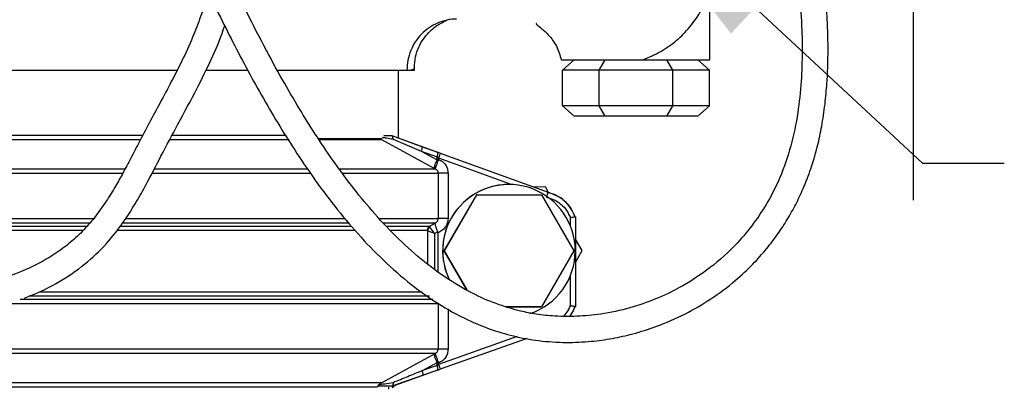
# Model space of a CAD drawing. Units: millimetres. Extents: x 10 to 287, y 9 to 202.
# Drawn here: x 195 to 204, y 81 to 84 of the extents above; entities that cross this region are included whole.
import ezdxf

# ---------------------------------------------------------------- set-up
doc = ezdxf.new("R2010")
doc.units = ezdxf.units.MM
doc.layers.add('DIMENSIONS', color=7, linetype='Continuous')
doc.dimstyles.new('SLDDIMSTYLE3', dxfattribs={"dimtxt": 0.18, "dimasz": 2.116667, "dimexe": 0, "dimexo": 0.0625, "dimgap": 0, "dimtad": 0, "dimtih": 1, "dimtoh": 1, "dimdec": 0, "dimrnd": 1e-09, "dimzin": 0, "dimdsep": 46, "dimtxsty": 'Standard', "dimsah": 1, "dimcen": 0.09, "dimadec": 0, "dimazin": 0, "dimtfac": 2.116667, "dimtdec": 0, "dimtofl": 0, "dimtmove": 0, "dimatfit": 3, "dimfxl": 0, "dimfrac": 2, "dimtolj": 1, "dimtzin": 0, "dimarcsym": 0})

msp = doc.modelspace()

# ---------------------------------------------------------------- linework, layer by layer
at = {"color": 7, "linetype": 'Continuous', "lineweight": 25}
for p, q in [((201.5685, 83.7958), (201.5685, 84.5221)), ((200.1218, 83.6958), (200.2373, 83.7958)), ((200.4827, 83.6958), (200.5404, 83.7958)), ((200.9111, 83.7958), (201.5685, 83.7958)), ((201.2044, 83.6958), (201.1466, 83.7958)), ((201.5652, 83.6958), (201.4497, 83.7958)), ((192.7431, 83.6958), (196.3441, 83.6958)), ((196.6253, 83.6958), (197.0368, 83.6958)), ((197.3288, 83.6958), (198.596, 83.6958)), ((198.5121, 83.0268), (198.5121, 83.6958)), ((198.596, 83.6958), (198.6696, 83.6958)), ((198.669, 83.7172), (198.669, 83.7179)), ((198.6696, 83.6958), (198.6696, 83.7179)), ((200.4827, 83.6958), (200.1218, 83.6958)), ((200.1218, 83.3458), (200.1218, 83.6958)), ((200.4827, 83.3458), (200.4827, 83.6958)), ((201.2044, 83.6958), (200.4827, 83.6958)), ((201.2044, 83.3458), (201.2044, 83.6958)), ((201.5652, 83.6958), (201.2044, 83.6958)), ((201.5652, 83.3458), (201.5652, 83.6958)), ((200.2373, 83.2458), (200.1218, 83.3458)), ((200.4827, 83.3458), (200.1218, 83.3458)), ((200.5404, 83.2458), (200.4827, 83.3458)), ((201.2044, 83.3458), (200.4827, 83.3458)), ((201.1466, 83.2458), (201.2044, 83.3458)), ((201.5652, 83.3458), (201.2044, 83.3458)), ((201.4497, 83.2458), (201.5652, 83.3458)), ((200.5404, 83.2458), (200.2373, 83.2458)), ((201.1466, 83.2458), (200.5404, 83.2458)), ((201.4497, 83.2458), (201.1466, 83.2458)), ((192.7794, 83.0591), (196.0065, 83.0591)), ((196.2957, 83.0591), (197.4131, 83.0591)), ((197.7288, 83.0268), (198.3536, 83.0268)), ((198.3447, 83.0161), (198.3476, 83.0141)), ((198.3476, 83.0141), (198.8723, 82.7286)), ((198.4495, 83.0536), (198.4484, 83.054)), ((198.4495, 83.0536), (198.7399, 82.948)), ((198.4598, 83.0176), (198.7371, 82.901)), ((198.9094, 82.8853), (198.5121, 83.0297)), ((198.7371, 82.901), (198.8917, 82.8154)), ((198.7371, 82.901), (198.8928, 82.8444)), ((198.7399, 82.948), (198.8956, 82.8914)), ((198.9239, 82.8811), (198.8956, 82.8914)), ((198.9239, 82.8811), (199.9802, 82.4974)), ((198.8928, 82.8212), (198.8928, 82.8444)), ((198.8928, 82.8444), (198.9069, 82.8341)), ((198.8928, 82.8212), (198.9069, 82.8212)), ((198.9069, 82.8212), (198.9035, 82.8102)), ((198.9069, 82.8341), (198.9069, 82.8212)), ((198.8755, 82.7263), (198.8723, 82.7286)), ((198.9026, 82.6838), (198.9026, 82.2395)), ((198.9995, 82.6838), (198.9995, 82.2395)), ((199.5968, 82.5741), (199.5966, 82.5741)), ((199.954, 82.5495), (199.8374, 82.5493)), ((199.9859, 82.4943), (199.954, 82.5495)), ((199.2794, 82.4742), (198.9617, 81.9243)), ((198.9631, 81.9243), (199.2808, 82.4742)), ((199.2808, 82.4742), (199.2794, 82.4742)), ((199.2808, 82.4742), (199.9159, 82.4741)), ((199.9159, 82.4741), (200.2333, 81.924)), ((198.8179, 82.1643), (198.8737, 82.1954)), ((198.8737, 82.1954), (198.8755, 82.197)), ((200.2496, 82.2579), (200.2496, 81.3754)), ((198.7983, 82.1198), (198.795, 82.1218)), ((198.8179, 82.1643), (198.8202, 82.1577)), ((198.8668, 82.094), (198.8973, 82.111)), ((198.8997, 82.0992), (198.8997, 81.7204)), ((200.3158, 81.925), (200.2496, 82.0393)), ((198.9631, 81.9243), (198.9617, 81.9243)), ((198.9617, 81.9243), (199.183, 81.5407)), ((199.1852, 81.5395), (198.9631, 81.9243)), ((200.2333, 81.924), (199.9156, 81.3741)), ((200.2496, 81.81), (200.3158, 81.925)), ((198.9026, 81.4038), (198.9026, 80.9595)), ((199.9156, 81.3741), (199.5691, 81.3742)), ((199.5691, 81.3742), (199.9142, 81.3741)), ((199.9156, 81.3741), (199.9142, 81.3741)), ((200.2065, 81.2937), (200.2473, 81.3752)), ((199.775, 81.0633), (198.9235, 80.7623)), ((198.9026, 80.9595), (192.1723, 80.9595)), ((198.8755, 80.917), (192.1994, 80.917)), ((198.3458, 80.6282), (198.8723, 80.9146)), ((198.8723, 80.9146), (198.8755, 80.917)), ((198.4809, 80.6064), (198.9092, 80.7578)), ((198.7477, 80.7481), (198.8917, 80.8278)), ((198.8928, 80.7994), (198.7477, 80.7481)), ((198.8952, 80.7523), (198.7501, 80.701)), ((198.8928, 80.7994), (198.8928, 80.8221)), ((198.9069, 80.8221), (198.8928, 80.8221)), ((198.9069, 80.8094), (198.8928, 80.7994)), ((198.8952, 80.7523), (198.9235, 80.7623)), ((198.9035, 80.8331), (198.9069, 80.8221)), ((198.9069, 80.8221), (198.9069, 80.8094)), ((198.7501, 80.701), (198.4495, 80.5946)), ((198.3458, 80.6282), (192.7301, 80.6282)), ((198.3073, 80.5841), (192.7651, 80.5841)), ((198.4484, 80.5942), (198.317, 80.5942)), ((198.4196, 80.5648), (198.4196, 80.5841)), ((198.4484, 80.5942), (198.4495, 80.5946)), ((198.4499, 80.5839), (198.4809, 80.6064)), ((198.4502, 80.5841), (198.4842, 80.6089))]:
    msp.add_line(p, q, dxfattribs=at)
at = {"color": 8, "linetype": 'Continuous', "lineweight": 25}
for p, q in [((192.7282, 83.0141), (195.9826, 83.0141)), ((192.7311, 83.0161), (195.9837, 83.0161)), ((196.2719, 83.0141), (197.442, 83.0141)), ((196.273, 83.0161), (197.4407, 83.0161)), ((197.7389, 83.0161), (198.3447, 83.0161)), ((197.7403, 83.0141), (198.3476, 83.0141)), ((198.9069, 82.8341), (199.6243, 82.5736)), ((192.1723, 82.6838), (195.8091, 82.6838)), ((192.1994, 82.7263), (195.8319, 82.7263)), ((196.0976, 82.6838), (197.6505, 82.6838)), ((196.12, 82.7263), (197.6248, 82.7263)), ((197.9382, 82.7263), (198.8755, 82.7263)), ((197.9679, 82.6838), (198.9026, 82.6838)), ((192.1723, 82.2395), (195.5213, 82.2395)), ((192.2345, 82.197), (195.4872, 82.197)), ((195.8065, 82.197), (198.0267, 82.197)), ((195.8381, 82.2395), (197.9929, 82.2395)), ((198.3282, 82.2395), (198.9026, 82.2395)), ((198.3673, 82.197), (198.8755, 82.197)), ((200.1997, 82.167), (200.1997, 82.2489)), ((192.2853, 82.1643), (195.4567, 82.1643)), ((195.4169, 82.1218), (192.3498, 82.1218)), ((198.0912, 82.1218), (195.7507, 82.1218)), ((195.7823, 82.1643), (198.0531, 82.1643)), ((198.4004, 82.1643), (198.8179, 82.1643)), ((198.795, 82.1218), (198.4379, 82.1218)), ((198.7983, 82.1198), (198.7983, 81.7951)), ((198.8668, 82.094), (198.8668, 81.7447)), ((200.1997, 81.3844), (200.1997, 81.6813)), ((194.9898, 81.5215), (198.7456, 81.5215)), ((198.8519, 81.4463), (194.8025, 81.4463)), ((198.8179, 81.479), (194.888, 81.479)), ((198.9026, 81.4038), (194.6676, 81.4038)), ((198.9995, 81.3535), (198.9995, 80.9595)), ((199.6763, 81.0814), (198.9069, 80.8094))]:
    msp.add_line(p, q, dxfattribs=at)
at = {"color": 7, "linetype": 'Continuous', "lineweight": 25}
for centre, start, end in [((199.5966, 81.9241), 90.00019, 206.30772), ((199.5968, 81.9241), 359.99991, 206.3172), ((199.5968, 81.9241), 288.48363, 0.00007)]:
    msp.add_arc(centre, 0.65, start, end, dxfattribs=at)
for points, knots in [([(196.6393, 84.477), (196.635, 84.4548), (196.62, 84.3767), (196.5776, 84.2327), (196.5039, 84.0339), (196.4039, 83.8135), (196.2895, 83.5889), (196.1758, 83.3771), (196.0668, 83.1758), (195.9691, 82.989), (195.8817, 82.8191), (195.8042, 82.6734), (195.7244, 82.5321), (195.627, 82.3757), (195.5124, 82.22), (195.3802, 82.077), (195.241, 81.9586), (195.0585, 81.8349), (194.8715, 81.7404), (194.6876, 81.6723), (194.547, 81.632), (194.4065, 81.603), (194.2263, 81.5788), (194.0145, 81.571), (193.7831, 81.5871), (193.5779, 81.6192), (193.3967, 81.6607), (193.2375, 81.707), (193.0844, 81.7594), (192.9235, 81.823), (192.743, 81.9049), (192.5509, 82.0045), (192.3641, 82.1145), (192.1973, 82.2239), (192.0568, 82.3246), (191.9394, 82.4152), (191.8326, 82.5029), (191.7127, 82.6074), (191.5696, 82.7427), (191.4128, 82.9077), (191.2675, 83.0812), (191.1348, 83.2632), (191.0243, 83.4448), (190.9409, 83.6229), (190.8919, 83.7816), (190.8677, 83.9351), (190.8607, 84.0916), (190.8626, 84.259), (190.8649, 84.4406), (190.8601, 84.6354), (190.8437, 84.8278), (190.8157, 85.0189), (190.7764, 85.2141), (190.7171, 85.4419), (190.6373, 85.7041), (190.5397, 85.9947), (190.4471, 86.2535), (190.3693, 86.4653), (190.3118, 86.62), (190.257, 86.7679), (190.2064, 86.9056), (190.1615, 87.0308), (190.1252, 87.1379), (190.103, 87.2096), (190.0949, 87.2402), (190.0923, 87.2497)], [0, 0, 0, 0, 0.005071, 0.017813, 0.03353, 0.052371, 0.07149, 0.089099, 0.104965, 0.121209, 0.134576, 0.145993, 0.156586, 0.16938, 0.185575, 0.198295, 0.211895, 0.225912, 0.247064, 0.257474, 0.267754, 0.277979, 0.287865, 0.306705, 0.324369, 0.340684, 0.355616, 0.36912, 0.381215, 0.395521, 0.411981, 0.43045, 0.449003, 0.46536, 0.479556, 0.491635, 0.502047, 0.513871, 0.53142, 0.551855, 0.572594, 0.591646, 0.614624, 0.635942, 0.656619, 0.678327, 0.701385, 0.724582, 0.747685, 0.770453, 0.792836, 0.80944, 0.827394, 0.847859, 0.870529, 0.894747, 0.919509, 0.93172, 0.943466, 0.954567, 0.965031, 0.975013, 0.984881, 0.995271, 1, 1, 1, 1]), ([(195.5607, 86.9958), (195.5918, 86.9186), (195.6861, 86.6844), (195.8369, 86.3138), (196.0062, 85.9044), (196.1538, 85.5553), (196.2796, 85.2647), (196.3906, 85.0142), (196.4954, 84.783), (196.6028, 84.552), (196.7668, 84.2097), (196.9948, 83.7593), (197.3024, 83.2108), (197.5933, 82.756), (197.8579, 82.3949), (198.0846, 82.119), (198.3309, 81.8576), (198.6006, 81.6158), (198.889, 81.4067), (199.1635, 81.2547), (199.4137, 81.1514), (199.6466, 81.0819), (199.8964, 81.0363), (200.1526, 81.0203), (200.3931, 81.0314), (200.6112, 81.0615), (200.8241, 81.1089), (201.0668, 81.1854), (201.3242, 81.2979), (201.5844, 81.4499), (201.8037, 81.6148), (201.9844, 81.7837), (202.122, 81.9378), (202.2343, 82.0854), (202.3288, 82.2299), (202.4119, 82.3784), (202.4903, 82.5439), (202.5666, 82.742), (202.6276, 82.9557), (202.6725, 83.1774), (202.7012, 83.3826), (202.7179, 83.5775), (202.7253, 83.7421), (202.7273, 83.8737), (202.7264, 84.0179), (202.7201, 84.2057), (202.7017, 84.4619), (202.6684, 84.754), (202.6194, 85.0683), (202.5561, 85.3883), (202.4789, 85.7111), (202.3927, 86.017), (202.2987, 86.3058), (202.1984, 86.5752), (202.1048, 86.7926), (202.0265, 86.952), (201.9692, 87.0585), (201.9137, 87.151), (201.8705, 87.2171), (201.8461, 87.2488), (201.8393, 87.2575)], [0, 0, 0, 0, 0.014879, 0.045089, 0.071445, 0.093957, 0.11268, 0.127856, 0.14273, 0.157832, 0.173133, 0.210128, 0.247288, 0.284237, 0.305179, 0.326028, 0.347042, 0.368414, 0.390033, 0.41047, 0.425, 0.439704, 0.455701, 0.473065, 0.489176, 0.50293, 0.516953, 0.533171, 0.554944, 0.575167, 0.596587, 0.613344, 0.628306, 0.641227, 0.653555, 0.665759, 0.678154, 0.693224, 0.711699, 0.725994, 0.741636, 0.755654, 0.76714, 0.776023, 0.782937, 0.796923, 0.814554, 0.834963, 0.855562, 0.876888, 0.897682, 0.918017, 0.935369, 0.952403, 0.968856, 0.976756, 0.984094, 0.990963, 0.997497, 1, 1, 1, 1]), ([(201.5633, 87.1915), (201.577, 87.1774), (201.5996, 87.1541), (201.6379, 87.1055), (201.688, 87.0347), (201.7607, 86.9145), (201.8534, 86.7322), (201.951, 86.5092), (202.0426, 86.2677), (202.1271, 86.0146), (202.201, 85.7638), (202.2664, 85.5109), (202.3212, 85.2677), (202.3688, 85.0219), (202.4076, 84.7803), (202.4366, 84.5491), (202.4556, 84.3468), (202.4697, 84.1259), (202.4757, 83.8743), (202.4658, 83.5783), (202.433, 83.2682), (202.3682, 82.9499), (202.2674, 82.6585), (202.1413, 82.4059), (202.0016, 82.1923), (201.8164, 81.9697), (201.5754, 81.7506), (201.3001, 81.5718), (201.0344, 81.4458), (200.7796, 81.3576), (200.5203, 81.3014), (200.2725, 81.2772), (200.0599, 81.2786), (199.8745, 81.2983), (199.6913, 81.334), (199.4897, 81.3934), (199.2524, 81.494), (198.9947, 81.6419), (198.7329, 81.8362), (198.4823, 82.0655), (198.2554, 82.3102), (198.0508, 82.5616), (197.8662, 82.8135), (197.6972, 83.0654), (197.5344, 83.3267), (197.3672, 83.6138), (197.1868, 83.9451), (196.998, 84.3152), (196.8018, 84.7231), (196.5992, 85.1675), (196.4024, 85.6179), (196.2757, 85.9211), (196.2178, 86.0597)], [0, 0, 0, 0, 0.007361, 0.012192, 0.017718, 0.029592, 0.04305, 0.05872, 0.077009, 0.093678, 0.111971, 0.130264, 0.147954, 0.164749, 0.184148, 0.201487, 0.216565, 0.229952, 0.251964, 0.274825, 0.299723, 0.326841, 0.35424, 0.376178, 0.397437, 0.418218, 0.448601, 0.477999, 0.498021, 0.51889, 0.541348, 0.559019, 0.575021, 0.588406, 0.599567, 0.614986, 0.632507, 0.652445, 0.674738, 0.697089, 0.719181, 0.740058, 0.760471, 0.78026, 0.799451, 0.820818, 0.845483, 0.873639, 0.902655, 0.934833, 0.970213, 1, 1, 1, 1]), ([(194.8435, 81.4604), (194.887, 81.4772), (195.0289, 81.5321), (195.251, 81.6525), (195.4934, 81.8301), (195.6893, 82.0321), (195.8337, 82.2277), (195.9446, 82.4049), (196.0587, 82.6078), (196.1901, 82.8646), (196.3573, 83.1807), (196.5279, 83.493), (196.678, 83.7999), (196.7691, 84.0055), (196.8043, 84.1203), (196.8088, 84.1348)], [0, 0, 0, 0, 0.04027, 0.131562, 0.222002, 0.307302, 0.377566, 0.432993, 0.488234, 0.578903, 0.682677, 0.799772, 0.892349, 0.986345, 1, 1, 1, 1]), ([(198.6696, 83.7174), (198.672, 83.754), (198.6767, 83.8268), (198.7109, 83.923), (198.7568, 84.0038), (198.8105, 84.068), (198.8654, 84.1165), (198.9166, 84.1508), (198.9607, 84.1738), (198.9791, 84.182), (198.9886, 84.1862)], [0, 0, 0, 0, 0.118515, 0.2348478, 0.351067, 0.4693065, 0.5916252, 0.719878, 0.8556031, 1, 1, 1, 1]), ([(199.0838, 84.1958), (199.0515, 84.1958), (199.0191, 84.1957), (198.9886, 84.1862), (198.9886, 84.1862)], [0, 0, 0, 0, 0.999968, 1, 1, 1, 1]), ([(199.8665, 84.1548), (199.8651, 84.1533), (199.8622, 84.1502), (199.8733, 84.1399), (199.8989, 84.1196), (199.9546, 84.076), (200.0325, 83.9894), (200.087, 83.8893), (200.1031, 83.8185), (200.1085, 83.795)], [0, 0, 0, 0, 0.078656, 0.164709, 0.249661, 0.42688, 0.63201, 0.877935, 1, 1, 1, 1]), ([(200.1115, 83.7958), (200.111, 83.7958), (200.1095, 83.7958), (200.1276, 83.7958), (200.1654, 83.7958), (200.2228, 83.7958), (200.2984, 83.7958), (200.3889, 83.7958), (200.4929, 83.7958), (200.6042, 83.7958), (200.7216, 83.7958), (200.8242, 83.7958), (200.8875, 83.7958), (200.9111, 83.7958)], [0, 0, 0, 0, 0.042176, 0.141345, 0.239935, 0.341265, 0.441795, 0.545328, 0.644308, 0.746339, 0.842666, 0.941573, 1, 1, 1, 1]), ([(198.3711, 83.054), (198.3725, 83.054), (198.3957, 83.054), (198.4228, 83.054), (198.4484, 83.054)], [0, 0, 0, 0, 0.058913, 1, 1, 1, 1]), ([(198.4598, 83.0176), (198.4598, 83.0228), (198.4598, 83.0319), (198.4576, 83.0428), (198.4544, 83.0506), (198.4511, 83.0526), (198.4495, 83.0536)], [0, 0, 0, 0, 0.289923, 0.500148, 0.758273, 1, 1, 1, 1]), ([(198.8723, 82.7286), (198.8708, 82.7305), (198.8676, 82.7344), (198.8672, 82.7436), (198.8699, 82.7603), (198.8786, 82.7861), (198.8873, 82.8057), (198.8917, 82.8154)], [0, 0, 0, 0, 0.119657, 0.245623, 0.497149, 0.748684, 1, 1, 1, 1]), ([(198.9035, 82.8102), (198.8993, 82.8003), (198.891, 82.7806), (198.881, 82.7554), (198.8756, 82.74), (198.8731, 82.7322), (198.8738, 82.7294), (198.8741, 82.7281)], [0, 0, 0, 0, 0.256625, 0.512625, 0.766498, 0.89098, 1, 1, 1, 1]), ([(198.8917, 82.8154), (198.892, 82.8164), (198.8927, 82.8182), (198.8928, 82.8202), (198.8928, 82.8212)], [0, 0, 0, 0, 0.489557, 1, 1, 1, 1]), ([(198.8917, 82.8154), (198.8939, 82.8144), (198.8977, 82.8127), (198.9018, 82.8109), (198.9035, 82.8102)], [0, 0, 0, 0, 0.559915, 1, 1, 1, 1]), ([(198.9069, 82.8212), (198.92, 82.8144), (198.946, 82.8008), (198.9755, 82.7675), (198.9957, 82.7277), (198.9982, 82.6985), (198.9995, 82.6838)], [0, 0, 0, 0, 0.250221, 0.50016, 0.749981, 1, 1, 1, 1]), ([(198.8723, 82.7286), (198.8727, 82.7285), (198.8732, 82.7283), (198.8738, 82.7281), (198.8741, 82.7281)], [0, 0, 0, 0, 0.559995, 1, 1, 1, 1]), ([(198.8741, 82.7281), (198.8743, 82.7278), (198.8748, 82.7272), (198.8753, 82.7266), (198.8755, 82.7263)], [0, 0, 0, 0, 0.50131, 1, 1, 1, 1]), ([(198.8755, 82.7263), (198.8795, 82.7238), (198.8871, 82.719), (198.8957, 82.7086), (198.9015, 82.6968), (198.9022, 82.6881), (198.9026, 82.6838)], [0, 0, 0, 0, 0.275554, 0.520769, 0.766017, 1, 1, 1, 1]), ([(199.9663, 82.4493), (199.9673, 82.4531), (199.9694, 82.4602), (199.9729, 82.4721), (199.9758, 82.4821), (199.978, 82.4897), (199.9787, 82.4923), (199.9791, 82.4936)], [0, 0, 0, 0, 0.19925, 0.377476, 0.669693, 0.843011, 1, 1, 1, 1]), ([(200.2468, 82.2544), (200.2341, 82.2836), (200.2088, 82.3419), (200.1442, 82.4131), (200.0654, 82.4682), (200.0044, 82.486), (199.9739, 82.4949)], [0, 0, 0, 0, 0.249996, 0.499994, 0.749996, 1, 1, 1, 1]), ([(200.2473, 82.2576), (200.235, 82.2857), (200.2096, 82.3436), (200.1456, 82.4147), (200.0673, 82.4699), (200.0074, 82.4882), (199.9779, 82.4972)], [0, 0, 0, 0, 0.239796, 0.495674, 0.750908, 1, 1, 1, 1]), ([(199.9663, 82.4493), (199.9916, 82.4419), (200.043, 82.4268), (200.1102, 82.3808), (200.1658, 82.3213), (200.1885, 82.2728), (200.1997, 82.2489)], [0, 0, 0, 0, 0.246161, 0.5, 0.753839, 1, 1, 1, 1]), ([(198.8737, 82.1954), (198.873, 82.1946), (198.871, 82.1922), (198.871, 82.1863), (198.8739, 82.1715), (198.8832, 82.1442), (198.8926, 82.1221), (198.8973, 82.111)], [0, 0, 0, 0, 0.058641, 0.163815, 0.43524, 0.717516, 1, 1, 1, 1]), ([(198.8755, 82.197), (198.8795, 82.1995), (198.8871, 82.2043), (198.8958, 82.2147), (198.9015, 82.2266), (198.9023, 82.2352), (198.9026, 82.2395)], [0, 0, 0, 0, 0.2761069, 0.5216728, 0.7664851, 1, 1, 1, 1]), ([(198.9995, 82.2395), (198.9981, 82.2242), (198.9953, 82.1937), (198.9735, 82.1526), (198.9415, 82.1187), (198.9137, 82.1057), (198.8997, 82.0992)], [0, 0, 0, 0, 0.2490999, 0.4989827, 0.7492667, 1, 1, 1, 1]), ([(200.1997, 82.2489), (200.2036, 82.2496), (200.2109, 82.2509), (200.2232, 82.2532), (200.2337, 82.2551), (200.2415, 82.2564), (200.2479, 82.2575), (200.2489, 82.2577), (200.2496, 82.2579)], [0, 0, 0, 0, 0.149148, 0.282391, 0.500662, 0.63039, 0.756959, 1, 1, 1, 1]), ([(198.8202, 82.1577), (198.8138, 82.1518), (198.8023, 82.1411), (198.7995, 82.1263), (198.7983, 82.1198)], [0, 0, 0, 0, 0.558962, 1, 1, 1, 1]), ([(198.8668, 82.094), (198.8577, 82.0969), (198.8421, 82.1019), (198.8221, 82.1091), (198.8067, 82.1152), (198.801, 82.1183), (198.7983, 82.1198)], [0, 0, 0, 0, 0.285403, 0.489551, 0.75791, 1, 1, 1, 1]), ([(198.8202, 82.1577), (198.8218, 82.1538), (198.8249, 82.1461), (198.8358, 82.1301), (198.8497, 82.1125), (198.8611, 82.1001), (198.8668, 82.094)], [0, 0, 0, 0, 0.258964, 0.510401, 0.756502, 1, 1, 1, 1]), ([(198.8997, 82.0992), (198.8996, 82.1013), (198.8994, 82.1053), (198.898, 82.1091), (198.8973, 82.111)], [0, 0, 0, 0, 0.508198, 1, 1, 1, 1]), ([(200.1932, 81.2814), (200.197, 81.2856), (200.2221, 81.3132), (200.2355, 81.3487), (200.2468, 81.3788)], [0, 0, 0, 0, 0.152041, 1, 1, 1, 1]), ([(200.2496, 81.3754), (200.2489, 81.3756), (200.2479, 81.3758), (200.2415, 81.3769), (200.2337, 81.3782), (200.2232, 81.3801), (200.2109, 81.3824), (200.2036, 81.3837), (200.1997, 81.3844)], [0, 0, 0, 0, 0.243117, 0.369675, 0.49938, 0.717566, 0.850849, 1, 1, 1, 1]), ([(198.8755, 80.917), (198.8795, 80.9195), (198.8871, 80.9243), (198.8958, 80.9347), (198.9015, 80.9466), (198.9023, 80.9552), (198.9026, 80.9595)], [0, 0, 0, 0, 0.276107, 0.521673, 0.766485, 1, 1, 1, 1]), ([(198.9995, 80.9595), (198.9982, 80.9449), (198.9957, 80.9157), (198.9756, 80.8759), (198.9461, 80.8426), (198.92, 80.8289), (198.9069, 80.8221)], [0, 0, 0, 0, 0.249099, 0.498863, 0.749128, 1, 1, 1, 1]), ([(198.8917, 80.8278), (198.8873, 80.8376), (198.8786, 80.8572), (198.8699, 80.883), (198.8672, 80.8996), (198.8676, 80.9089), (198.8708, 80.9128), (198.8723, 80.9146)], [0, 0, 0, 0, 0.251315, 0.502851, 0.754377, 0.880349, 1, 1, 1, 1]), ([(198.8723, 80.9146), (198.8727, 80.9148), (198.8732, 80.915), (198.8738, 80.9151), (198.8741, 80.9152)], [0, 0, 0, 0, 0.559995, 1, 1, 1, 1]), ([(198.8741, 80.9152), (198.8738, 80.9139), (198.8731, 80.9111), (198.8756, 80.9033), (198.881, 80.8879), (198.891, 80.8627), (198.8993, 80.843), (198.9035, 80.8331)], [0, 0, 0, 0, 0.109012, 0.233501, 0.487374, 0.743375, 1, 1, 1, 1]), ([(198.8741, 80.9152), (198.8743, 80.9155), (198.8748, 80.9161), (198.8753, 80.9167), (198.8755, 80.917)], [0, 0, 0, 0, 0.5001784, 1, 1, 1, 1]), ([(198.7477, 80.7481), (198.6997, 80.7282), (198.6036, 80.6883), (198.5082, 80.649), (198.4605, 80.6293)], [0, 0, 0, 0, 0.499918, 1, 1, 1, 1]), ([(198.8917, 80.8278), (198.8939, 80.8288), (198.8977, 80.8306), (198.9018, 80.8323), (198.9035, 80.8331)], [0, 0, 0, 0, 0.559915, 1, 1, 1, 1]), ([(198.8928, 80.8221), (198.8928, 80.8231), (198.8927, 80.8251), (198.892, 80.8269), (198.8917, 80.8278)], [0, 0, 0, 0, 0.510445, 1, 1, 1, 1]), ([(198.3184, 80.6061), (198.3177, 80.6056), (198.3164, 80.6046), (198.3146, 80.6032), (198.3131, 80.6018), (198.3115, 80.6001), (198.3105, 80.5982), (198.3105, 80.5948), (198.3141, 80.5945), (198.317, 80.5942)], [0, 0, 0, 0, 0.047472, 0.091965, 0.13628, 0.183241, 0.293662, 0.436021, 1, 1, 1, 1]), ([(198.4605, 80.6293), (198.4327, 80.6249), (198.3817, 80.6169), (198.3382, 80.6095), (198.3184, 80.6061)], [0, 0, 0, 0, 0.546066, 1, 1, 1, 1]), ([(198.3458, 80.6282), (198.3459, 80.6282), (198.3462, 80.6282), (198.3463, 80.6279), (198.3462, 80.6275), (198.3456, 80.6266), (198.3439, 80.625), (198.3355, 80.618), (198.3264, 80.6116), (198.3184, 80.6061)], [0, 0, 0, 0, 0.038406, 0.074039, 0.108642, 0.144108, 0.224059, 0.324402, 1, 1, 1, 1]), ([(198.4605, 80.6293), (198.4604, 80.6243), (198.4603, 80.6155), (198.4579, 80.605), (198.4545, 80.5975), (198.4511, 80.5956), (198.4495, 80.5946)], [0, 0, 0, 0, 0.28607, 0.500182, 0.759276, 1, 1, 1, 1])]:
    msp.add_open_spline(points, degree=3, knots=knots, dxfattribs=at)
at = {"color": 8, "linetype": 'Continuous', "lineweight": 25}
for points, knots in [([(200.9111, 83.7958), (200.9711, 83.8218), (201.0616, 83.8608), (201.1678, 83.9303), (201.2417, 83.9872), (201.3105, 84.051), (201.3717, 84.1183), (201.426, 84.1896), (201.4716, 84.2613), (201.5091, 84.3332), (201.5378, 84.4035), (201.5585, 84.4707), (201.5642, 84.511), (201.567, 84.5309)], [0, 0, 0, 0, 0.155861, 0.234767, 0.318663, 0.398225, 0.487461, 0.573442, 0.659937, 0.746522, 0.832593, 0.917419, 1, 1, 1, 1]), ([(198.9886, 84.1862), (198.9577, 84.178), (198.8958, 84.1616), (198.8111, 84.114), (198.7367, 84.0517), (198.6756, 83.9754), (198.6305, 83.8884), (198.6015, 83.794), (198.5979, 83.7285), (198.596, 83.6958)], [0, 0, 0, 0, 0.142853, 0.285711, 0.428569, 0.571427, 0.714284, 0.857142, 1, 1, 1, 1]), ([(198.596, 83.6958), (198.6064, 83.6961), (198.6276, 83.6967), (198.6494, 83.7011), (198.6635, 83.7073), (198.6695, 83.713), (198.6691, 83.7165), (198.669, 83.7172)], [0, 0, 0, 0, 0.231278, 0.471749, 0.704732, 0.934215, 1, 1, 1, 1]), ([(198.3476, 83.0141), (198.3476, 83.0144), (198.3476, 83.015), (198.3462, 83.0171), (198.3425, 83.0211), (198.3385, 83.0247), (198.3361, 83.0268)], [0, 0, 0, 0, 0.164517, 0.33117, 0.602516, 1, 1, 1, 1]), ([(198.4598, 83.0176), (198.4377, 83.021), (198.4017, 83.0267), (198.3691, 83.032), (198.3565, 83.0341)], [0, 0, 0, 0, 0.614177, 1, 1, 1, 1]), ([(200.1328, 81.2819), (200.1433, 81.2926), (200.1724, 81.322), (200.1891, 81.3601), (200.1997, 81.3844)], [0, 0, 0, 0, 0.361817, 1, 1, 1, 1])]:
    msp.add_open_spline(points, degree=3, knots=knots, dxfattribs=at)
at = {"color": 7, "linetype": 'Continuous', "lineweight": 25}
for points in [[(198.7399, 82.948), (198.7412, 82.9468), (198.7439, 82.9445), (198.7444, 82.9334), (198.7423, 82.9184), (198.7388, 82.9068), (198.7371, 82.901)], [(198.8928, 82.8444), (198.8946, 82.8502), (198.8981, 82.8618), (198.9001, 82.8768), (198.8996, 82.8879), (198.897, 82.8902), (198.8956, 82.8914)], [(198.9239, 82.8811), (198.9236, 82.8804), (198.9231, 82.879), (198.9192, 82.8681), (198.9136, 82.8526), (198.9092, 82.8403), (198.9069, 82.8341)], [(198.9995, 82.6838), (198.9884, 82.6838), (198.9662, 82.6838), (198.9368, 82.6838), (198.9136, 82.6838), (198.9063, 82.6838), (198.9026, 82.6838)], [(198.9995, 82.2395), (198.9884, 82.2395), (198.9662, 82.2395), (198.9368, 82.2395), (198.9136, 82.2395), (198.9063, 82.2395), (198.9026, 82.2395)], [(198.8179, 82.1643), (198.8145, 82.1618), (198.8079, 82.1568), (198.8007, 82.1464), (198.7959, 82.1345), (198.7953, 82.126), (198.795, 82.1218)], [(198.9995, 80.9595), (198.9884, 80.9595), (198.9662, 80.9595), (198.9368, 80.9595), (198.9136, 80.9595), (198.9063, 80.9595), (198.9026, 80.9595)], [(198.7501, 80.701), (198.7514, 80.7021), (198.7541, 80.7045), (198.7548, 80.7156), (198.7528, 80.7306), (198.7494, 80.7423), (198.7477, 80.7481)], [(198.8952, 80.7523), (198.8966, 80.7535), (198.8993, 80.7558), (198.8999, 80.7669), (198.8979, 80.7819), (198.8945, 80.7936), (198.8928, 80.7994)], [(198.9069, 80.8094), (198.9091, 80.8033), (198.9135, 80.7909), (198.919, 80.7753), (198.9228, 80.7644), (198.9232, 80.763), (198.9235, 80.7623)]]:
    msp.add_open_spline(points, degree=3, dxfattribs=at)
at = {"layer": 'DIMENSIONS'}
msp.add_line((203.5645, 82.4196), (203.5645, 85.178), dxfattribs=at)

# ---------------------------------------------------------------- leaders
msp.add_leader([(200.4613, 85.7505), (203.654, 82.7826), (204.4558, 82.7826)], dimstyle='SLDDIMSTYLE3', dxfattribs=at)

doc.saveas('drawing.dxf')
